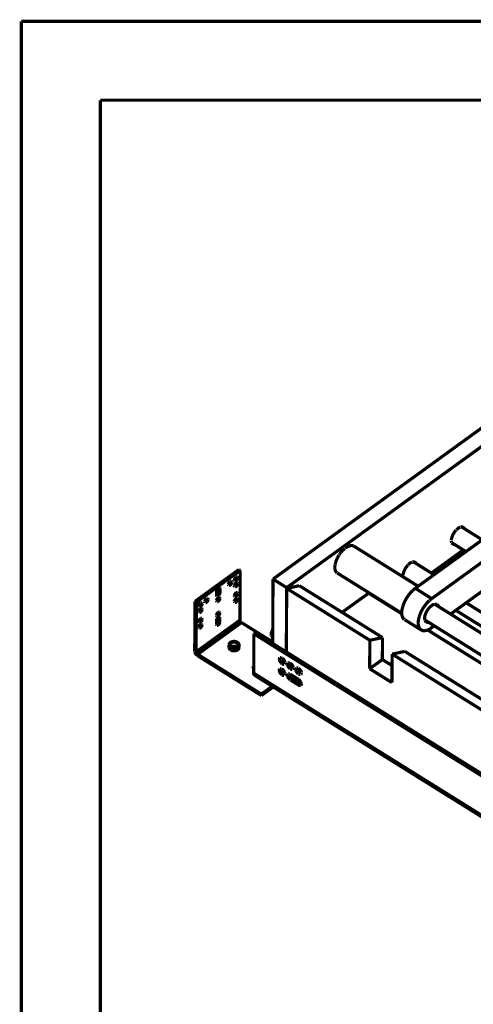
# Model space of a CAD drawing. Units: millimetres. Extents: x 0 to 432, y 0 to 280.
# Drawn here: x 0 to 73, y 121 to 280 of the extents above; entities that cross this region are included whole.
import ezdxf

# ---------------------------------------------------------------- set-up
doc = ezdxf.new("R2010")
doc.units = ezdxf.units.MM
doc.layers.add('P', color=7, linetype='Continuous')

msp = doc.modelspace()

# ---------------------------------------------------------------- linework, layer by layer
at = {"layer": 'P', "const_width": 0.508}
for points in [[(0, 0), (0, 279.4)], [(0, 279.4), (431.8, 279.4)], [(12.7, 12.7), (12.7, 266.7)], [(12.7, 266.7), (419.1, 266.7)], [(111.231, 240.93), (40.481, 189.653)], [(113.436, 239.554), (42.686, 188.278)], [(105.057, 218.387), (63.359, 188.172)], [(107.703, 216.747), (66.005, 186.514)], [(70.608, 198.014), (70.52, 197.979), (70.45, 197.944), (70.379, 197.908), (70.309, 197.855), (70.238, 197.803), (70.168, 197.75), (70.097, 197.697), (70.044, 197.644), (69.973, 197.573)], [(70.838, 198.049), (70.75, 198.049), (70.661, 198.014)], [(71.085, 197.979), (71.014, 198.014), (70.926, 198.049), (70.838, 198.049)], [(70.838, 198.032), (74.136, 195.968)], [(71.243, 197.803), (71.208, 197.855), (71.155, 197.926), (71.085, 197.979)], [(69.303, 196.515), (69.268, 196.427), (69.233, 196.338), (69.215, 196.25), (69.197, 196.162), (69.18, 196.074), (69.162, 196.003), (69.162, 195.933)], [(69.921, 197.538), (69.85, 197.45), (69.797, 197.379), (69.727, 197.309), (69.674, 197.22), (69.603, 197.132), (69.568, 197.062), (69.515, 196.973), (69.462, 196.885), (69.409, 196.779), (69.374, 196.709), (69.338, 196.603), (69.303, 196.515)], [(53.499, 194.945), (53.428, 194.98), (53.358, 195.016), (53.287, 195.033), (53.199, 195.051), (53.111, 195.051), (53.04, 195.051), (52.934, 195.033), (52.864, 195.033), (52.793, 195.016), (52.705, 194.98), (52.634, 194.963), (52.564, 194.91), (52.493, 194.892), (52.405, 194.839), (52.317, 194.786), (52.246, 194.733), (52.158, 194.68), (52.088, 194.628)], [(53.499, 194.945), (63.818, 188.507)], [(69.039, 184.027), (84.843, 195.492)], [(69.162, 195.862), (69.162, 195.774), (69.162, 195.703)], [(69.162, 195.703), (69.18, 195.615), (69.215, 195.527)], [(69.233, 195.474), (69.268, 195.421), (69.321, 195.351), (69.374, 195.298)], [(69.25, 195.492), (71.508, 194.081)], [(69.391, 195.298), (69.462, 195.263), (69.55, 195.227), (69.638, 195.227)], [(50.818, 193.022), (50.782, 192.934)], [(51.012, 193.375), (50.906, 193.199), (50.818, 193.022)], [(51.118, 193.552), (51.065, 193.463), (51.012, 193.375)], [(51.417, 193.957), (51.364, 193.904), (51.329, 193.851), (51.259, 193.763), (51.206, 193.675), (51.153, 193.604)], [(51.929, 194.504), (51.841, 194.416), (51.753, 194.345), (51.664, 194.257), (51.576, 194.151), (51.506, 194.063), (51.417, 193.957)], [(52.035, 194.575), (51.929, 194.504)], [(65.952, 190.623), (71.085, 194.345)], [(50.483, 192.035), (50.465, 191.929), (50.447, 191.841), (50.43, 191.735), (50.43, 191.629), (50.43, 191.541)], [(50.43, 191.541), (50.43, 191.47), (50.43, 191.4), (50.43, 191.311), (50.447, 191.241), (50.465, 191.17), (50.483, 191.1), (50.5, 191.012), (50.553, 190.923), (50.588, 190.853), (50.641, 190.782), (50.694, 190.729), (50.765, 190.676)], [(50.5, 192.158), (50.483, 192.07)], [(50.518, 192.246), (50.5, 192.158)], [(50.782, 192.934), (50.729, 192.828), (50.677, 192.705), (50.641, 192.599), (50.588, 192.476), (50.553, 192.352), (50.518, 192.246)], [(62.177, 191.911), (62.107, 191.841), (62.036, 191.752), (61.983, 191.682), (61.913, 191.594), (61.86, 191.505), (61.807, 191.435), (61.754, 191.364), (61.701, 191.258), (61.666, 191.17), (61.613, 191.082), (61.577, 190.994), (61.542, 190.888)], [(62.847, 192.387), (62.777, 192.352), (62.689, 192.317), (62.618, 192.282), (62.565, 192.246), (62.477, 192.193), (62.406, 192.14), (62.353, 192.088), (62.283, 192.017), (62.212, 191.946)], [(63.077, 192.423), (62.988, 192.423), (62.9, 192.405)], [(63.077, 192.423), (66.375, 190.359)], [(63.324, 192.37), (63.253, 192.405), (63.165, 192.423), (63.094, 192.423)], [(63.482, 192.176), (63.447, 192.229), (63.394, 192.299), (63.341, 192.352)], [(27.94, 186.073), (34.996, 191.188)], [(28.152, 185.932), (35.207, 191.047)], [(34.272, 189.477), (34.272, 189.565), (34.308, 189.636), (34.343, 189.724), (34.396, 189.794), (34.449, 189.865), (34.502, 189.936), (34.555, 189.971)], [(34.59, 189.988), (34.59, 189.9), (34.555, 189.83), (34.519, 189.759), (34.484, 189.671), (34.431, 189.6), (34.378, 189.548), (34.308, 189.495)], [(34.802, 189.865), (34.802, 189.777), (34.766, 189.689), (34.731, 189.6), (34.696, 189.53), (34.643, 189.477), (34.59, 189.406), (34.519, 189.353), (34.449, 189.318), (34.378, 189.318)], [(34.59, 189.988), (34.66, 190.024), (34.749, 190.006)], [(34.749, 190.006), (34.802, 189.953), (34.802, 189.883)], [(34.996, 191.188), (35.207, 191.047)], [(35.207, 191.047), (35.172, 183.056)], [(50.8, 190.641), (61.207, 184.15)], [(61.542, 190.888), (61.507, 190.818), (61.489, 190.729), (61.454, 190.641), (61.436, 190.553), (61.419, 190.447), (61.419, 190.377), (61.401, 190.306)], [(61.401, 190.235), (61.401, 190.165), (61.419, 190.077)], [(61.419, 190.077), (61.436, 190.006)], [(31.732, 188.207), (31.803, 188.242), (31.891, 188.225)], [(33.302, 188.771), (33.32, 188.86), (33.338, 188.948), (33.373, 189.018), (33.426, 189.107), (33.479, 189.177), (33.532, 189.23), (33.602, 189.283)], [(33.355, 188.63), (33.32, 188.683), (33.302, 188.754)], [(33.62, 189.283), (33.62, 189.212), (33.584, 189.124), (33.567, 189.054), (33.514, 188.983), (33.461, 188.913), (33.408, 188.842), (33.355, 188.807)], [(33.849, 189.159), (33.831, 189.071), (33.814, 188.983), (33.778, 188.913), (33.726, 188.842), (33.673, 188.771), (33.62, 188.718), (33.549, 188.666), (33.479, 188.63), (33.408, 188.613)], [(33.62, 189.301), (33.708, 189.318), (33.778, 189.301)], [(33.778, 189.301), (33.831, 189.248), (33.849, 189.177)], [(34.255, 188.577), (34.272, 188.666), (34.308, 188.736), (34.343, 188.824), (34.378, 188.895), (34.431, 188.965), (34.502, 189.018), (34.555, 189.071)], [(34.325, 189.318), (34.29, 189.389), (34.272, 189.459)], [(34.325, 188.419), (34.272, 188.472), (34.272, 188.542)], [(34.59, 189.089), (34.572, 189.001), (34.555, 188.93), (34.519, 188.842), (34.466, 188.771), (34.431, 188.701), (34.361, 188.648), (34.308, 188.595)], [(34.802, 188.965), (34.802, 188.877), (34.766, 188.789), (34.731, 188.701), (34.678, 188.63), (34.643, 188.56), (34.59, 188.507), (34.519, 188.454), (34.449, 188.419), (34.378, 188.401)], [(34.59, 189.089), (34.66, 189.107), (34.731, 189.107)], [(34.749, 189.107), (34.784, 189.054), (34.802, 188.983)], [(40.481, 189.653), (40.428, 179.299)], [(40.481, 189.653), (42.686, 188.278)], [(42.686, 188.278), (42.616, 177.923)], [(42.686, 188.154), (44.715, 188.595)], [(58.085, 180.252), (44.715, 188.595)], [(31.397, 187.096), (31.415, 187.695)], [(31.397, 186.196), (31.415, 186.284), (31.433, 186.373), (31.468, 186.443), (31.521, 186.531), (31.574, 186.584), (31.627, 186.655), (31.697, 186.69)], [(31.415, 187.695), (31.415, 187.784), (31.45, 187.854), (31.485, 187.942), (31.521, 188.013), (31.574, 188.083), (31.644, 188.154), (31.697, 188.189)], [(31.468, 186.955), (31.415, 187.008), (31.415, 187.078)], [(31.732, 187.625), (31.715, 187.537), (31.697, 187.466), (31.662, 187.396), (31.627, 187.307), (31.574, 187.237), (31.503, 187.184), (31.45, 187.131)], [(31.732, 186.708), (31.715, 186.619), (31.697, 186.549), (31.662, 186.478), (31.609, 186.39), (31.556, 186.337), (31.503, 186.267), (31.45, 186.231)], [(31.944, 187.484), (31.944, 187.413), (31.909, 187.325), (31.873, 187.237), (31.821, 187.166), (31.785, 187.096), (31.732, 187.043), (31.662, 186.99), (31.591, 186.955), (31.521, 186.937)], [(31.732, 188.207), (31.732, 187.625)], [(31.732, 188.207), (31.944, 188.083)], [(31.732, 187.625), (31.944, 187.484)], [(31.732, 186.708), (31.803, 186.743), (31.873, 186.725)], [(31.891, 188.225), (31.944, 188.172), (31.944, 188.101)], [(31.891, 186.725), (31.926, 186.672), (31.944, 186.602)], [(31.944, 188.083), (31.944, 187.484)], [(34.255, 186.955), (34.272, 187.043), (34.29, 187.113), (34.325, 187.202), (34.378, 187.272), (34.431, 187.343), (34.484, 187.413), (34.555, 187.448)], [(34.308, 186.813), (34.272, 186.866), (34.255, 186.937)], [(34.572, 187.466), (34.572, 187.378), (34.537, 187.307), (34.519, 187.237), (34.466, 187.149), (34.413, 187.096), (34.361, 187.025), (34.308, 186.972)], [(34.802, 187.343), (34.784, 187.254), (34.766, 187.166), (34.731, 187.096), (34.678, 187.008), (34.625, 186.955), (34.572, 186.884), (34.502, 186.831), (34.431, 186.796), (34.361, 186.796)], [(34.572, 187.466), (34.66, 187.501), (34.731, 187.484)], [(34.731, 187.484), (34.784, 187.431), (34.802, 187.36)], [(56.056, 179.811), (42.686, 188.154)], [(51.594, 184.309), (55.862, 187.396)], [(61.207, 184.062), (55.862, 187.396)], [(62.953, 187.837), (62.883, 187.766), (62.794, 187.678), (62.724, 187.607), (62.636, 187.519), (62.565, 187.431), (62.495, 187.343), (62.371, 187.202), (62.301, 187.096), (62.23, 187.008), (62.159, 186.902), (62.089, 186.796), (62.018, 186.69), (61.965, 186.619), (61.895, 186.514), (61.842, 186.408), (61.789, 186.284), (61.718, 186.178), (61.666, 186.073), (61.63, 185.967), (61.542, 185.79), (61.507, 185.685), (61.454, 185.579), (61.419, 185.473), (61.383, 185.367), (61.348, 185.279)], [(63.359, 188.172), (63.288, 188.119), (63.235, 188.066), (63.147, 188.013), (63.077, 187.942), (62.988, 187.872)], [(63.359, 188.172), (66.005, 186.514)], [(27.887, 178.082), (27.94, 186.073)], [(27.94, 186.073), (28.152, 185.932)], [(28.152, 185.932), (28.116, 177.941)], [(28.54, 185.332), (28.557, 185.42), (28.575, 185.491), (28.61, 185.579), (28.663, 185.649), (28.716, 185.72), (28.787, 185.79), (28.84, 185.826)], [(28.61, 185.173), (28.557, 185.244), (28.54, 185.297)], [(28.875, 185.843), (28.857, 185.755), (28.84, 185.685), (28.804, 185.614), (28.751, 185.526), (28.716, 185.455), (28.646, 185.402), (28.593, 185.349)], [(29.087, 185.72), (29.069, 185.632), (29.051, 185.543), (29.016, 185.455), (28.963, 185.385), (28.928, 185.332), (28.875, 185.261), (28.804, 185.208), (28.734, 185.173), (28.663, 185.173)], [(28.875, 185.843), (28.945, 185.879), (29.016, 185.861)], [(29.034, 185.861), (29.069, 185.808), (29.087, 185.738)], [(29.51, 186.02), (29.528, 186.126), (29.545, 186.196), (29.58, 186.267), (29.633, 186.355), (29.686, 186.425), (29.739, 186.478), (29.81, 186.531)], [(29.563, 185.879), (29.528, 185.932), (29.51, 186.002)], [(29.845, 186.549), (29.827, 186.461), (29.81, 186.39), (29.774, 186.302), (29.722, 186.231), (29.669, 186.161), (29.616, 186.108), (29.563, 186.055)], [(30.057, 186.408), (30.039, 186.32), (30.021, 186.231), (29.986, 186.161), (29.933, 186.09), (29.88, 186.02), (29.827, 185.967), (29.757, 185.914), (29.704, 185.879), (29.616, 185.861)], [(29.845, 186.549), (29.916, 186.567), (29.986, 186.567)], [(29.986, 186.549), (30.039, 186.496), (30.057, 186.425)], [(31.468, 186.055), (31.415, 186.108), (31.397, 186.178)], [(31.944, 186.584), (31.926, 186.496), (31.909, 186.408), (31.873, 186.337), (31.821, 186.249), (31.785, 186.196), (31.715, 186.143), (31.662, 186.073), (31.591, 186.037), (31.503, 186.037)], [(34.255, 186.055), (34.255, 186.143), (34.29, 186.214), (34.325, 186.302), (34.378, 186.373), (34.431, 186.443), (34.484, 186.514), (34.537, 186.549)], [(34.308, 185.896), (34.272, 185.967), (34.255, 186.02)], [(34.572, 186.567), (34.555, 186.478), (34.537, 186.408), (34.502, 186.337), (34.466, 186.249), (34.413, 186.178), (34.361, 186.126), (34.29, 186.073)], [(34.784, 186.443), (34.784, 186.355), (34.749, 186.267), (34.713, 186.178), (34.678, 186.108), (34.625, 186.055), (34.572, 185.984), (34.502, 185.932), (34.431, 185.896), (34.361, 185.896)], [(34.572, 186.567), (34.643, 186.602), (34.731, 186.584)], [(34.731, 186.584), (34.784, 186.531), (34.784, 186.461)], [(58.896, 185.508), (58.949, 185.561)], [(61.348, 185.279), (61.33, 185.155), (61.295, 185.032), (61.26, 184.908), (61.242, 184.803), (61.225, 184.679), (61.207, 184.573), (61.189, 184.468), (61.189, 184.344), (61.189, 184.238), (61.189, 184.15)], [(65.599, 186.196), (65.528, 186.108), (65.44, 186.037), (65.37, 185.949), (65.282, 185.879), (65.211, 185.79), (65.14, 185.702), (65.017, 185.543), (64.946, 185.455), (64.876, 185.349), (64.805, 185.261), (64.735, 185.155), (64.664, 185.05), (64.611, 184.961), (64.541, 184.856), (64.488, 184.75), (64.435, 184.644), (64.364, 184.538), (64.311, 184.432), (64.258, 184.326), (64.188, 184.15), (64.153, 184.044), (64.1, 183.938), (64.064, 183.833), (64.029, 183.727), (63.994, 183.621)], [(64.858, 183.356), (64.858, 183.462), (64.876, 183.568), (64.893, 183.691), (64.929, 183.833), (64.946, 183.885), (64.982, 183.974), (64.999, 184.044), (65.035, 184.132), (65.07, 184.203), (65.105, 184.273), (65.14, 184.362), (65.176, 184.432), (65.229, 184.503), (65.264, 184.573), (65.317, 184.644), (65.352, 184.714), (65.405, 184.785), (65.458, 184.856), (65.511, 184.926), (65.564, 184.997), (65.617, 185.05), (65.67, 185.103), (65.758, 185.191), (65.811, 185.244), (65.899, 185.314), (65.987, 185.385), (66.093, 185.455), (66.181, 185.526), (66.287, 185.561), (66.375, 185.596), (66.463, 185.632)], [(66.005, 186.514), (65.934, 186.478), (65.881, 186.425), (65.793, 186.355), (65.723, 186.284), (65.634, 186.214)], [(66.499, 185.632), (66.587, 185.632), (66.675, 185.632), (66.763, 185.614), (66.851, 185.579)], [(66.499, 185.614), (120.368, 152.012)], [(66.869, 185.579), (66.922, 185.526), (66.975, 185.473), (67.01, 185.42), (67.063, 185.332)], [(71.561, 185.861), (71.632, 185.808), (71.684, 185.755)], [(71.72, 185.738), (74.366, 184.079)], [(28.54, 184.432), (28.557, 184.52), (28.575, 184.591), (28.61, 184.662), (28.663, 184.75), (28.716, 184.82), (28.769, 184.873), (28.84, 184.926)], [(28.593, 184.273), (28.557, 184.326), (28.54, 184.397)], [(28.875, 184.944), (28.857, 184.856), (28.84, 184.785), (28.804, 184.697), (28.751, 184.626), (28.698, 184.556), (28.646, 184.503), (28.593, 184.45)], [(29.087, 184.82), (29.069, 184.732), (29.051, 184.644), (29.016, 184.556), (28.963, 184.485), (28.91, 184.415), (28.857, 184.362), (28.787, 184.309), (28.734, 184.273), (28.646, 184.256)], [(28.875, 184.944), (28.945, 184.961), (29.016, 184.961)], [(29.016, 184.961), (29.069, 184.891), (29.087, 184.838)], [(31.38, 183.833), (31.397, 183.921), (31.433, 183.991), (31.468, 184.079), (31.503, 184.15), (31.556, 184.221), (31.627, 184.273), (31.679, 184.326)], [(31.45, 183.674), (31.397, 183.727), (31.397, 183.797)], [(31.715, 184.344), (31.697, 184.256), (31.679, 184.185), (31.644, 184.115), (31.591, 184.027), (31.556, 183.956), (31.485, 183.903), (31.433, 183.85)], [(31.926, 184.221), (31.926, 184.132), (31.891, 184.044), (31.856, 183.956), (31.803, 183.885), (31.768, 183.833), (31.715, 183.762), (31.644, 183.709), (31.574, 183.674), (31.503, 183.656)], [(31.715, 184.344), (31.785, 184.379), (31.856, 184.362)], [(31.715, 183.48), (31.785, 183.497), (31.856, 183.497)], [(31.873, 184.362), (31.909, 184.309), (31.926, 184.238)], [(61.189, 184.15), (61.189, 184.044), (61.207, 183.974), (61.207, 183.885), (61.225, 183.815), (61.26, 183.709), (61.278, 183.638), (61.313, 183.55), (61.348, 183.462), (61.401, 183.374), (61.454, 183.303), (61.507, 183.25), (61.56, 183.198), (61.613, 183.145)], [(63.994, 183.621), (63.976, 183.515), (63.941, 183.427), (63.923, 183.339), (63.906, 183.25), (63.888, 183.145), (63.87, 183.056), (63.853, 182.986), (63.853, 182.898), (63.835, 182.792), (63.835, 182.651), (63.835, 182.527), (63.835, 182.404), (63.853, 182.28), (63.87, 182.157), (63.906, 182.069), (63.941, 181.963), (63.976, 181.875), (64.012, 181.786), (64.064, 181.698), (64.117, 181.645), (64.188, 181.557), (64.241, 181.522), (64.311, 181.469)], [(69.868, 184.644), (121.179, 152.647)], [(28.116, 177.941), (35.172, 183.056)], [(28.363, 177.553), (35.401, 182.668)], [(28.522, 181.91), (28.54, 181.998), (28.557, 182.069), (28.593, 182.157), (28.646, 182.227), (28.698, 182.298), (28.769, 182.351), (28.822, 182.404)], [(28.54, 182.809), (28.54, 182.898), (28.575, 182.968), (28.61, 183.056), (28.646, 183.127), (28.698, 183.198), (28.769, 183.268), (28.822, 183.303)], [(28.593, 182.668), (28.54, 182.721), (28.54, 182.792)], [(28.857, 183.321), (28.84, 183.233), (28.822, 183.162), (28.787, 183.092), (28.751, 183.003), (28.698, 182.933), (28.646, 182.88), (28.575, 182.827)], [(28.857, 182.421), (28.84, 182.333), (28.822, 182.263), (28.787, 182.192), (28.734, 182.104), (28.681, 182.033), (28.628, 181.98), (28.575, 181.928)], [(29.069, 182.298), (29.051, 182.21), (29.034, 182.122), (28.998, 182.033), (28.945, 181.963), (28.91, 181.91), (28.84, 181.839), (28.787, 181.786), (28.716, 181.751), (28.628, 181.733)], [(29.069, 183.198), (29.069, 183.109), (29.034, 183.021), (28.998, 182.933), (28.963, 182.862), (28.91, 182.809), (28.857, 182.739), (28.787, 182.686), (28.716, 182.651), (28.646, 182.651)], [(28.857, 183.321), (28.928, 183.356), (28.998, 183.339)], [(28.857, 182.421), (28.928, 182.457), (28.998, 182.439)], [(29.016, 183.339), (29.051, 183.286), (29.069, 183.215)], [(29.016, 182.439), (29.051, 182.386), (29.069, 182.316)], [(31.38, 182.951), (31.397, 183.039), (31.415, 183.127), (31.45, 183.198), (31.503, 183.286), (31.556, 183.356), (31.609, 183.409), (31.679, 183.462)], [(31.38, 182.368), (31.38, 182.951)], [(31.433, 182.21), (31.397, 182.28), (31.38, 182.351)], [(31.697, 182.88), (31.697, 182.792), (31.679, 182.721), (31.644, 182.651), (31.591, 182.563), (31.538, 182.51), (31.485, 182.439), (31.433, 182.386)], [(31.926, 182.757), (31.909, 182.668), (31.891, 182.58), (31.856, 182.492), (31.803, 182.421), (31.75, 182.368), (31.697, 182.298), (31.627, 182.245), (31.556, 182.21), (31.485, 182.21)], [(31.715, 183.48), (31.697, 182.88)], [(31.697, 182.88), (31.926, 182.757)], [(31.715, 183.48), (31.926, 183.339)], [(31.873, 183.48), (31.909, 183.427), (31.926, 183.356)], [(31.926, 183.339), (31.926, 182.757)], [(35.172, 183.056), (35.172, 182.968), (35.207, 182.898), (35.243, 182.827), (35.295, 182.757), (35.366, 182.704)], [(35.401, 182.668), (40.428, 179.529)], [(61.666, 183.127), (64.311, 181.469)], [(64.893, 183.056), (64.876, 183.162), (64.858, 183.233), (64.858, 183.321)], [(64.911, 183.074), (118.798, 149.472)], [(65.105, 182.757), (65.052, 182.809), (64.999, 182.862), (64.964, 182.915), (64.911, 183.003)], [(65.458, 182.704), (65.387, 182.686), (65.299, 182.704), (65.211, 182.721), (65.123, 182.757)], [(65.969, 181.822), (66.41, 182.139)], [(28.593, 181.751), (28.54, 181.804), (28.522, 181.875)], [(37.377, 174.519), (37.412, 180.852)], [(37.412, 180.852), (37.659, 181.028)], [(37.412, 180.852), (115.588, 132.08)], [(37.659, 181.028), (115.641, 132.38)], [(40.128, 180.852), (40.111, 180.781), (40.093, 180.71)], [(40.093, 180.675), (40.111, 180.605)], [(40.128, 180.852), (40.428, 180.675)], [(40.428, 180.375), (40.128, 180.552)], [(40.446, 181.628), (40.411, 181.539), (40.393, 181.451), (40.358, 181.345), (40.323, 181.257), (40.287, 181.151), (40.252, 181.063), (40.199, 180.975), (40.146, 180.869)], [(40.287, 180.463), (40.358, 180.393), (40.393, 180.322), (40.428, 180.252)], [(64.311, 181.469), (64.4, 181.434), (64.47, 181.398), (64.558, 181.363), (64.629, 181.363), (64.717, 181.345), (64.788, 181.345), (64.876, 181.345), (64.964, 181.363), (65.052, 181.381), (65.14, 181.398), (65.229, 181.416), (65.317, 181.451), (65.423, 181.487), (65.493, 181.522), (65.599, 181.575), (65.723, 181.645), (65.793, 181.698), (65.899, 181.769), (65.969, 181.822)], [(118.622, 148.255), (65.352, 181.469)], [(34.766, 179.493), (34.678, 179.529), (34.608, 179.564), (34.537, 179.582), (34.466, 179.599), (34.396, 179.617), (34.308, 179.634), (34.237, 179.634), (34.149, 179.634), (34.078, 179.617), (33.99, 179.617), (33.902, 179.582), (33.831, 179.564), (33.761, 179.529), (33.69, 179.493), (33.62, 179.458), (33.549, 179.388), (33.496, 179.317), (33.443, 179.246), (33.426, 179.176), (33.408, 179.105)], [(33.408, 178.647), (33.408, 179.105)], [(33.408, 179.105), (33.426, 179.017), (33.443, 178.947), (33.479, 178.876), (33.532, 178.823), (33.602, 178.753), (33.655, 178.717)], [(33.567, 179.105), (33.584, 179.176), (33.602, 179.246), (33.655, 179.317), (33.708, 179.37), (33.778, 179.423), (33.849, 179.458), (33.92, 179.493), (34.008, 179.511), (34.096, 179.529), (34.202, 179.529), (34.29, 179.529), (34.378, 179.511), (34.484, 179.493), (34.555, 179.458), (34.643, 179.423)], [(33.778, 178.77), (33.708, 178.823), (33.637, 178.894), (33.602, 178.964), (33.567, 179.035)], [(33.673, 178.7), (33.761, 178.664), (33.831, 178.629), (33.902, 178.594), (33.973, 178.576), (34.043, 178.576), (34.114, 178.558), (34.184, 178.558), (34.272, 178.558), (34.361, 178.558), (34.431, 178.576), (34.537, 178.594), (34.608, 178.629), (34.678, 178.647), (34.749, 178.682), (34.819, 178.735), (34.89, 178.805), (34.943, 178.858), (34.978, 178.929), (35.013, 179.017), (35.013, 179.088)], [(34.625, 178.77), (34.572, 178.805), (34.502, 178.823), (34.413, 178.841), (34.325, 178.858), (34.237, 178.876), (34.149, 178.876), (34.078, 178.858), (33.99, 178.841), (33.902, 178.823), (33.831, 178.788)], [(34.643, 178.753), (34.572, 178.735), (34.502, 178.7), (34.413, 178.682), (34.325, 178.664), (34.237, 178.664), (34.149, 178.664), (34.061, 178.664), (33.99, 178.682), (33.902, 178.717), (33.831, 178.735)], [(34.66, 179.423), (34.731, 179.352), (34.784, 179.299), (34.837, 179.229), (34.854, 179.158)], [(34.872, 179.088), (34.854, 179.017), (34.819, 178.929), (34.784, 178.876), (34.731, 178.823), (34.66, 178.77)], [(35.013, 179.088), (35.013, 179.158), (34.978, 179.229), (34.943, 179.299), (34.89, 179.37), (34.837, 179.44), (34.766, 179.476)], [(35.013, 178.647), (35.013, 179.088)], [(56.056, 179.811), (56.021, 175.242)], [(56.056, 179.811), (58.085, 180.252)], [(58.085, 180.252), (58.067, 176.706)], [(28.346, 177.324), (28.293, 177.377), (28.222, 177.43), (28.152, 177.5), (28.099, 177.571), (28.046, 177.641), (27.993, 177.712), (27.958, 177.8), (27.922, 177.888), (27.905, 177.959), (27.905, 178.047)], [(28.116, 177.941), (28.116, 177.853), (28.152, 177.782), (28.187, 177.712), (28.24, 177.641), (28.31, 177.588)], [(38.612, 170.921), (28.346, 177.324)], [(28.363, 177.553), (38.612, 171.15)], [(33.408, 178.647), (33.426, 178.576), (33.443, 178.506), (33.479, 178.435), (33.532, 178.364), (33.602, 178.312), (33.655, 178.259)], [(33.673, 178.259), (33.743, 178.206), (33.814, 178.188), (33.884, 178.153), (33.973, 178.135), (34.043, 178.135), (34.114, 178.118), (34.184, 178.118), (34.272, 178.118), (34.361, 178.118), (34.431, 178.135), (34.502, 178.153), (34.572, 178.17), (34.643, 178.188), (34.731, 178.241), (34.802, 178.276), (34.854, 178.329), (34.925, 178.4), (34.978, 178.47), (34.996, 178.541), (35.013, 178.629)], [(59.637, 177.588), (59.602, 173.002)], [(59.637, 177.588), (61.666, 178.029)], [(113.471, 144.004), (59.637, 177.588)], [(115.499, 144.445), (61.666, 178.029)], [(37.253, 175.56), (37.377, 175.666)], [(41.593, 176.971), (41.54, 176.918), (41.522, 176.848), (41.504, 176.777)], [(41.504, 176.777), (41.504, 176.689), (41.522, 176.618), (41.54, 176.548), (41.575, 176.459), (41.628, 176.389), (41.663, 176.318), (41.716, 176.248), (41.787, 176.177), (41.839, 176.107), (41.91, 176.054)], [(41.839, 176.989), (41.769, 177.006), (41.698, 177.006), (41.61, 176.989)], [(41.875, 176.812), (41.857, 176.9), (41.839, 176.989)], [(41.963, 176.936), (41.892, 176.971)], [(42.263, 176.301), (42.21, 176.336), (42.139, 176.389), (42.086, 176.459), (42.033, 176.53), (41.981, 176.601), (41.928, 176.689), (41.892, 176.759)], [(41.945, 176.036), (42.033, 175.983), (42.104, 175.966), (42.175, 175.948), (42.263, 175.966)], [(42.404, 176.23), (42.386, 176.318), (42.369, 176.389), (42.351, 176.477), (42.298, 176.548), (42.263, 176.618), (42.21, 176.706), (42.157, 176.777), (42.086, 176.83), (42.016, 176.883), (41.963, 176.936)], [(42.316, 175.983), (42.369, 176.054), (42.386, 176.124), (42.404, 176.195)], [(42.404, 176.23), (42.333, 176.248)], [(42.915, 176.16), (42.863, 176.089), (42.845, 176.018), (42.827, 175.948)], [(42.827, 175.948), (42.827, 175.86), (42.845, 175.789), (42.863, 175.719), (42.898, 175.648), (42.951, 175.56), (42.986, 175.489), (43.039, 175.419), (43.092, 175.348), (43.162, 175.295), (43.233, 175.242)], [(43.162, 176.16), (43.092, 176.177), (43.021, 176.195), (42.933, 176.16)], [(43.198, 175.983), (43.18, 176.071), (43.162, 176.16)], [(43.286, 176.107), (43.215, 176.142)], [(43.586, 175.472), (43.515, 175.525), (43.462, 175.578), (43.409, 175.63), (43.356, 175.701), (43.303, 175.772), (43.251, 175.86), (43.215, 175.93)], [(43.727, 175.401), (43.709, 175.507), (43.692, 175.578), (43.656, 175.648), (43.621, 175.719), (43.586, 175.789), (43.533, 175.877), (43.48, 175.948), (43.409, 176.001), (43.339, 176.071), (43.286, 176.107)], [(58.067, 176.706), (56.021, 175.242)], [(58.067, 176.706), (59.619, 175.736)], [(37.253, 175.348), (37.253, 175.56)], [(37.253, 175.56), (37.377, 175.489)], [(37.253, 175.348), (37.377, 175.26)], [(37.377, 174.519), (117.44, 124.583)], [(37.518, 174.184), (37.465, 174.237), (37.412, 174.308), (37.394, 174.36), (37.377, 174.449), (37.377, 174.519)], [(117.598, 124.248), (37.518, 174.184)], [(41.593, 175.207), (41.54, 175.137), (41.504, 175.066), (41.487, 174.995), (41.504, 174.907), (41.522, 174.819), (41.54, 174.748), (41.575, 174.66), (41.628, 174.59), (41.663, 174.519), (41.734, 174.449), (41.787, 174.378), (41.857, 174.325), (41.928, 174.272)], [(41.839, 175.207), (41.769, 175.225), (41.698, 175.242), (41.628, 175.225)], [(41.875, 175.031), (41.839, 175.119), (41.839, 175.207)], [(41.945, 175.154), (41.875, 175.189)], [(42.28, 174.502), (42.21, 174.554), (42.157, 174.607), (42.086, 174.66), (42.016, 174.748), (41.963, 174.819), (41.928, 174.89), (41.892, 174.978)], [(42.298, 174.766), (42.245, 174.854), (42.192, 174.925), (42.139, 174.995), (42.086, 175.066), (42.016, 175.119), (41.945, 175.154)], [(41.945, 174.255), (42.016, 174.219), (42.086, 174.184), (42.175, 174.184), (42.245, 174.184)], [(42.386, 174.449), (42.386, 174.537), (42.369, 174.607), (42.333, 174.678), (42.298, 174.766)], [(42.298, 174.219), (42.351, 174.272), (42.386, 174.325), (42.386, 174.413)], [(42.386, 174.449), (42.316, 174.484)], [(42.915, 174.378), (42.863, 174.325), (42.827, 174.255), (42.81, 174.166), (42.827, 174.078), (42.845, 174.008), (42.863, 173.919), (42.898, 173.831), (42.933, 173.778), (42.986, 173.69), (43.057, 173.62), (43.109, 173.549), (43.18, 173.496), (43.233, 173.443)], [(43.162, 174.396), (43.092, 174.413), (43.021, 174.413), (42.951, 174.396)], [(43.198, 174.202), (43.162, 174.29), (43.162, 174.378)], [(43.268, 174.325), (43.198, 174.36)], [(43.603, 173.673), (43.533, 173.725), (43.48, 173.778), (43.409, 173.849), (43.339, 173.919), (43.286, 173.99), (43.251, 174.078), (43.215, 174.149)], [(43.268, 175.207), (43.356, 175.172), (43.427, 175.137), (43.498, 175.137), (43.586, 175.137)], [(44.591, 173.514), (43.268, 174.325)], [(43.639, 175.172), (43.692, 175.225), (43.709, 175.295), (43.727, 175.366)], [(43.727, 175.401), (43.656, 175.436)], [(44.238, 175.331), (44.185, 175.278), (44.168, 175.207), (44.15, 175.119)], [(44.15, 175.119), (44.15, 175.031), (44.168, 174.96), (44.185, 174.89), (44.221, 174.819), (44.274, 174.731), (44.309, 174.678), (44.362, 174.59), (44.415, 174.519), (44.485, 174.466), (44.556, 174.413)], [(44.485, 175.348), (44.415, 175.366), (44.344, 175.366), (44.256, 175.348)], [(44.521, 175.172), (44.503, 175.242), (44.485, 175.331)], [(44.609, 175.278), (44.538, 175.313)], [(44.909, 174.643), (44.838, 174.696), (44.785, 174.748), (44.732, 174.801), (44.679, 174.872), (44.626, 174.96), (44.573, 175.031), (44.538, 175.119)], [(44.591, 174.378), (44.679, 174.343), (44.75, 174.308), (44.82, 174.308), (44.891, 174.308)], [(45.05, 174.59), (45.032, 174.678), (45.014, 174.748), (44.979, 174.819), (44.944, 174.907), (44.909, 174.978), (44.856, 175.048), (44.803, 175.119), (44.732, 175.189), (44.662, 175.242), (44.609, 175.278)], [(44.962, 174.343), (45.014, 174.396), (45.032, 174.466), (45.05, 174.537)], [(45.05, 174.572), (44.979, 174.607)], [(59.602, 173.002), (56.021, 175.242)], [(43.268, 173.426), (43.603, 173.673)], [(43.268, 173.426), (44.591, 172.614)], [(44.926, 172.843), (43.603, 173.673)], [(44.944, 173.126), (44.891, 173.196), (44.838, 173.267), (44.785, 173.337), (44.715, 173.408), (44.662, 173.461), (44.591, 173.514)], [(44.926, 172.843), (44.591, 172.614)], [(44.591, 172.614), (44.662, 172.561), (44.732, 172.544), (44.82, 172.526), (44.891, 172.544)], [(45.032, 172.808), (45.032, 172.879), (45.014, 172.949), (44.979, 173.038), (44.944, 173.108)], [(44.944, 172.561), (44.997, 172.614), (45.032, 172.685), (45.032, 172.773)], [(45.032, 172.791), (44.962, 172.826)], [(38.612, 171.15), (40.358, 172.403)], [(38.612, 170.921), (40.517, 172.314)], [(38.612, 171.15), (38.612, 170.921)]]:
    msp.add_lwpolyline(points, dxfattribs=at)

doc.saveas('drawing.dxf')
